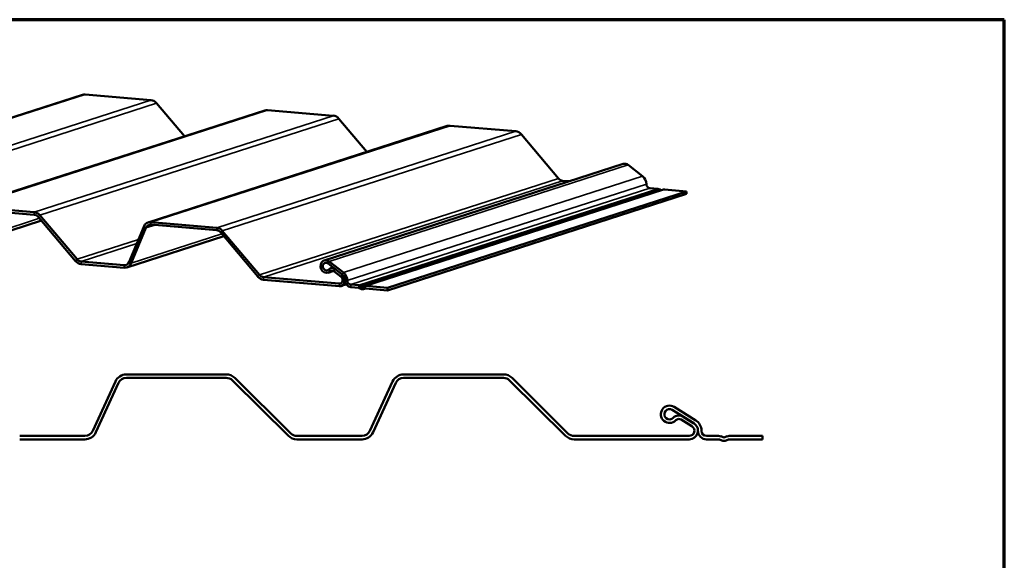
# Model space of a CAD drawing. Units: inches. Extents: x 0.6 to 33.4, y 0.6 to 21.4.
# Drawn here: x 14.5 to 33.4, y 11 to 21.4 of the extents above; entities that cross this region are included whole.
import ezdxf

# ---------------------------------------------------------------- set-up
doc = ezdxf.new("R2010")
doc.units = ezdxf.units.IN
doc.header["$LTSCALE"] = 2
doc.header["$MEASUREMENT"] = 0
doc.layers.get('0').update_dxf_attribs({"lineweight": 13})
for name, color, linetype, lineweight in [('Border (ANSI)', 7, 'Continuous', 70), ('Visible (ANSI)', 7, 'Continuous', 50), ('Visible Narrow (ANSI)', 7, 'Continuous', 35)]:
    doc.layers.add(name, color=color, linetype=linetype, lineweight=lineweight)

# ---------------------------------------------------------------- blocks, each defined once
blk = doc.blocks.new('Borders ATAS A Border')
at = {"layer": 'Border (ANSI)'}
for p, q in [((16.7, 10.7), (0.3, 10.7)), ((16.7, 0.3), (16.7, 10.7))]:
    blk.add_line(p, q, dxfattribs=at)

msp = doc.modelspace()

# ---------------------------------------------------------------- linework, layer by layer
at = {"layer": 'Visible (ANSI)'}
for p, q in [((9.909, 18.101), (15.663, 19.956)), ((15.715, 19.962), (16.979, 19.854)), ((17.088, 19.794), (17.625, 19.157)), ((13.419, 17.801), (19.173, 19.655)), ((19.225, 19.661), (20.489, 19.553)), ((16.929, 17.5), (22.683, 19.355)), ((20.598, 19.494), (21.135, 18.856)), ((22.735, 19.361), (23.999, 19.253)), ((24.108, 19.193), (24.824, 18.344)), ((20.315, 16.77), (26.069, 18.625)), ((26.165, 18.606), (26.439, 18.391)), ((24.901, 18.302), (25.032, 18.291)), ((21.088, 16.276), (26.841, 18.131)), ((27.287, 18.098), (21.534, 16.243)), ((21.534, 16.193), (27.288, 18.048)), ((26.579, 18.158), (26.732, 18.145)), ((26.759, 18.137), (26.789, 18.12)), ((26.865, 18.134), (27.287, 18.098)), ((27.288, 18.048), (27.287, 18.098)), ((14.736, 17.698), (13.471, 17.806)), ((13.472, 17.757), (14.736, 17.649)), ((15.56, 16.79), (14.844, 17.639)), ((14.873, 17.536), (13.005, 16.934)), ((14.813, 17.607), (15.529, 16.757)), ((18.246, 17.398), (16.981, 17.506)), ((16.982, 17.457), (18.246, 17.349)), ((16.843, 17.417), (16.562, 16.74)), ((16.602, 16.716), (16.883, 17.394)), ((18.323, 17.306), (19.039, 16.457)), ((19.07, 16.489), (18.354, 17.339)), ((18.383, 17.235), (16.515, 16.633)), ((16.463, 16.677), (15.637, 16.747)), ((15.638, 16.698), (16.463, 16.628)), ((20.388, 16.711), (20.662, 16.496)), ((20.685, 16.536), (20.411, 16.751)), ((20.392, 16.532), (20.497, 16.566)), ((20.485, 16.635), (20.439, 16.62)), ((20.502, 16.563), (20.639, 16.456)), ((20.662, 16.496), (20.525, 16.602)), ((20.605, 16.322), (19.147, 16.447)), ((19.148, 16.398), (20.606, 16.273)), ((20.739, 16.308), (20.643, 16.277)), ((20.978, 16.29), (20.825, 16.303)), ((20.826, 16.254), (20.978, 16.241)), ((20.989, 16.238), (21.018, 16.222)), ((21.035, 16.266), (21.005, 16.282)), ((21.084, 16.275), (21.055, 16.264)), ((21.112, 16.23), (21.069, 16.216)), ((21.072, 16.217), (21.102, 16.228)), ((21.534, 16.243), (21.111, 16.279)), ((21.112, 16.23), (21.534, 16.193)), ((21.534, 16.243), (21.534, 16.193))]:
    msp.add_line(p, q, dxfattribs=at)
at = {"layer": 'Visible (ANSI)', "color": 5, "true_color": 0x0000ff}
for p, q in [((16.297, 14.44), (15.862, 13.49)), ((15.922, 13.462), (16.358, 14.413)), ((18.43, 14.576), (16.509, 14.576)), ((16.509, 14.51), (18.43, 14.51)), ((18.548, 14.461), (19.625, 13.394)), ((19.672, 13.441), (18.595, 14.509)), ((21.631, 14.44), (21.195, 13.49)), ((21.255, 13.462), (21.691, 14.413)), ((23.764, 14.576), (21.843, 14.576)), ((21.843, 14.51), (23.764, 14.51)), ((23.881, 14.461), (24.958, 13.394)), ((25.005, 13.441), (23.928, 14.509)), ((27.012, 13.894), (27.427, 13.636)), ((27.462, 13.692), (27.048, 13.951)), ((27.184, 13.707), (27.391, 13.578)), ((27.426, 13.634), (27.22, 13.763)), ((15.71, 13.393), (14.456, 13.393)), ((14.456, 13.326), (15.71, 13.326)), ((21.043, 13.393), (19.789, 13.393)), ((19.789, 13.326), (21.043, 13.326)), ((27.338, 13.393), (25.122, 13.393)), ((25.122, 13.326), (27.338, 13.326)), ((27.904, 13.393), (27.672, 13.393)), ((27.672, 13.326), (27.904, 13.326)), ((27.92, 13.323), (27.965, 13.305)), ((27.99, 13.366), (27.945, 13.385)), ((28.066, 13.385), (28.021, 13.366)), ((28.047, 13.305), (28.092, 13.323)), ((28.748, 13.393), (28.107, 13.393)), ((28.107, 13.326), (28.748, 13.326)), ((28.748, 13.393), (28.748, 13.326))]:
    msp.add_line(p, q, dxfattribs=at)
for centre, radius, start, end in [((16.509, 14.343), 0.233, 90, 155.3602), ((16.509, 14.343), 0.167, 90, 155.3602), ((18.43, 14.343), 0.233, 45.2596, 90), ((18.43, 14.343), 0.167, 45.2596, 90), ((21.843, 14.343), 0.233, 90, 155.3602), ((21.843, 14.343), 0.167, 90, 155.3602), ((23.764, 14.343), 0.233, 45.2596, 90), ((23.764, 14.343), 0.167, 45.2596, 90), ((26.959, 13.81), 0.167, 58, 316.0272), ((26.959, 13.81), 0.1, 58, 316.0272), ((27.14, 13.636), 0.151, 58, 136.0272), ((27.14, 13.636), 0.084, 58, 136.0272), ((27.338, 13.493), 0.235, 0, 58), ((15.71, 13.56), 0.167, 270, 335.3602), ((15.71, 13.56), 0.233, 270, 335.3602), ((21.043, 13.56), 0.167, 270, 335.3602), ((21.043, 13.56), 0.233, 270, 335.3602), ((27.338, 13.493), 0.167, 270, 58), ((27.338, 13.493), 0.1, 270, 58), ((27.338, 13.493), 0.168, 0, 58), ((27.672, 13.493), 0.167, 180, 270), ((27.672, 13.493), 0.1, 180, 270), ((19.789, 13.56), 0.233, 225.2596, 270), ((19.789, 13.56), 0.167, 225.2596, 270), ((25.122, 13.56), 0.233, 225.2596, 270), ((25.122, 13.56), 0.167, 225.2596, 270), ((27.904, 13.286), 0.107, 67.3801, 90), ((27.904, 13.286), 0.04, 67.3801, 90), ((28.006, 13.403), 0.107, 247.3801, 292.6199), ((28.006, 13.403), 0.04, 247.3801, 292.6199), ((28.107, 13.286), 0.107, 90, 112.6199), ((28.107, 13.286), 0.04, 90, 112.6199)]:
    msp.add_arc(centre, radius, start, end, dxfattribs=at)
at = {"layer": 'Visible (ANSI)'}
for centre, major_axis, start_param, end_param in [((15.717, 19.789), (-0.054, 0.167), 5.935508, 6.283185), ((16.981, 19.681), (-0.054, 0.167), 5.154641, 5.935508), ((19.227, 19.489), (-0.054, 0.167), 5.935508, 6.283185), ((20.491, 19.381), (-0.054, 0.167), 5.154641, 5.935508), ((22.737, 19.188), (-0.054, 0.167), 5.935508, 6.283185), ((24.001, 19.08), (-0.054, 0.167), 5.154641, 5.935508), ((26.107, 18.506), (-0.038, 0.119), 5.377003, 6.283185), ((26.358, 18.251), (0.054, -0.168), 1.223119, 2.23541), ((24.9, 18.425), (0.038, -0.119), 5.154641, 5.935508), ((26.579, 18.232), (0.023, -0.0714), 4.364712, 5.935508), ((26.733, 18.066), (-0.0245, 0.0761), 5.540717, 5.935508), ((26.799, 18.147), (0.0092, -0.0286), 5.540717, 5.931026), ((26.866, 18.055), (-0.0245, 0.0761), 5.935508, 6.283185), ((14.737, 17.526), (-0.054, 0.167), 5.154641, 5.935508), ((14.737, 17.526), (-0.038, 0.119), 5.154641, 5.935508), ((16.983, 17.334), (-0.054, 0.167), 5.935508, 7.076259), ((16.983, 17.334), (-0.038, 0.119), 5.935508, 7.076259), ((18.247, 17.225), (-0.054, 0.167), 5.154641, 5.935508), ((18.247, 17.225), (-0.038, 0.119), 5.154641, 5.935508), ((15.636, 16.871), (0.054, -0.167), 5.154641, 5.935508), ((15.636, 16.871), (0.038, -0.119), 5.154641, 5.935508), ((16.462, 16.8), (0.038, -0.119), 5.935508, 7.076259), ((16.462, 16.8), (0.054, -0.167), 5.935508, 7.076259), ((20.354, 16.651), (-0.038, 0.119), 5.377003, 9.880428), ((20.354, 16.651), (0.023, -0.0714), 2.23541, 6.738835), ((19.146, 16.57), (0.038, -0.119), 5.154641, 5.935508), ((20.473, 16.512), (-0.035, 0.108), 5.377003, 6.738835), ((20.473, 16.512), (-0.0193, 0.06), 5.377003, 6.738835), ((20.604, 16.396), (0.038, -0.119), 5.935508, 8.518596), ((20.604, 16.396), (0.039, -0.12), 1.223119, 2.23541), ((20.604, 16.396), (-0.054, 0.168), 4.364712, 5.377003), ((19.146, 16.57), (0.054, -0.167), 5.154641, 5.935508), ((20.604, 16.396), (0.023, -0.0714), 5.935508, 8.518596), ((20.825, 16.377), (0.038, -0.119), 4.364712, 5.935508), ((20.825, 16.377), (0.023, -0.0714), 4.364712, 5.935508), ((20.979, 16.211), (-0.0245, 0.0761), 5.540717, 5.935508), ((20.979, 16.211), (-0.0092, 0.0286), 5.540717, 5.935508), ((21.045, 16.292), (0.0245, -0.0761), 5.540717, 6.330299), ((21.045, 16.292), (0.0092, -0.0286), 5.540717, 6.330299), ((21.112, 16.2), (-0.0245, 0.0761), 5.935508, 6.330299), ((21.112, 16.2), (-0.0092, 0.0286), 5.935508, 6.330299)]:
    msp.add_ellipse(centre, major_axis=major_axis, ratio=0.863825, start_param=start_param, end_param=end_param, dxfattribs=at)
at = {"layer": 'Visible Narrow (ANSI)'}
for p, q in [((15.715, 19.962), (9.961, 18.107)), ((16.979, 19.854), (11.225, 17.999)), ((17.088, 19.794), (11.334, 17.94)), ((19.225, 19.661), (13.471, 17.806)), ((20.489, 19.553), (14.736, 17.698)), ((20.598, 19.494), (14.844, 17.639)), ((22.735, 19.361), (16.981, 17.506)), ((23.999, 19.253), (18.246, 17.398)), ((24.108, 19.193), (18.354, 17.339)), ((26.165, 18.606), (20.411, 16.751)), ((26.439, 18.391), (20.685, 16.536)), ((24.824, 18.344), (19.07, 16.489)), ((24.901, 18.302), (19.147, 16.447)), ((26.513, 18.238), (20.759, 16.383)), ((26.579, 18.158), (20.825, 16.303)), ((26.732, 18.145), (20.978, 16.29)), ((26.759, 18.137), (21.005, 16.282)), ((26.789, 18.12), (21.035, 16.266)), ((26.865, 18.134), (21.111, 16.279)), ((14.736, 17.698), (14.736, 17.649)), ((14.844, 17.639), (14.813, 17.607)), ((13.092, 17.017), (14.837, 17.579)), ((16.883, 17.394), (17.059, 17.45)), ((16.981, 17.506), (16.982, 17.457)), ((16.602, 16.716), (18.347, 17.279)), ((16.843, 17.417), (16.883, 17.394)), ((18.246, 17.398), (18.246, 17.349)), ((18.354, 17.339), (18.323, 17.306)), ((16.74, 17.17), (15.56, 16.79)), ((16.708, 17.093), (15.637, 16.747)), ((15.56, 16.79), (15.529, 16.757)), ((15.637, 16.747), (15.638, 16.698)), ((16.533, 16.699), (16.463, 16.677)), ((16.463, 16.677), (16.463, 16.628)), ((16.562, 16.74), (16.602, 16.716)), ((20.411, 16.751), (20.388, 16.711)), ((19.07, 16.489), (19.039, 16.457)), ((20.433, 16.559), (20.401, 16.596)), ((20.479, 16.574), (20.433, 16.559)), ((20.502, 16.563), (20.525, 16.602)), ((20.525, 16.602), (20.526, 16.603)), ((20.639, 16.456), (20.662, 16.496)), ((20.685, 16.536), (20.662, 16.496)), ((20.662, 16.496), (20.663, 16.496)), ((19.147, 16.447), (19.148, 16.398)), ((20.647, 16.336), (20.605, 16.322)), ((20.605, 16.322), (20.606, 16.273)), ((20.759, 16.383), (20.715, 16.387)), ((20.825, 16.303), (20.826, 16.254)), ((20.978, 16.29), (20.978, 16.241)), ((21.005, 16.282), (20.989, 16.238)), ((21.035, 16.266), (21.018, 16.222)), ((21.055, 16.264), (21.072, 16.217)), ((21.072, 16.217), (21.112, 16.23)), ((21.084, 16.275), (21.102, 16.228)), ((21.102, 16.228), (21.104, 16.229)), ((21.111, 16.279), (21.112, 16.23))]:
    msp.add_line(p, q, dxfattribs=at)

# ---------------------------------------------------------------- block references
at = {"xscale": 2, "yscale": 2, "zscale": 2}
msp.add_blockref('Borders ATAS A Border', (0, 0), dxfattribs=at)

doc.saveas('drawing.dxf')
